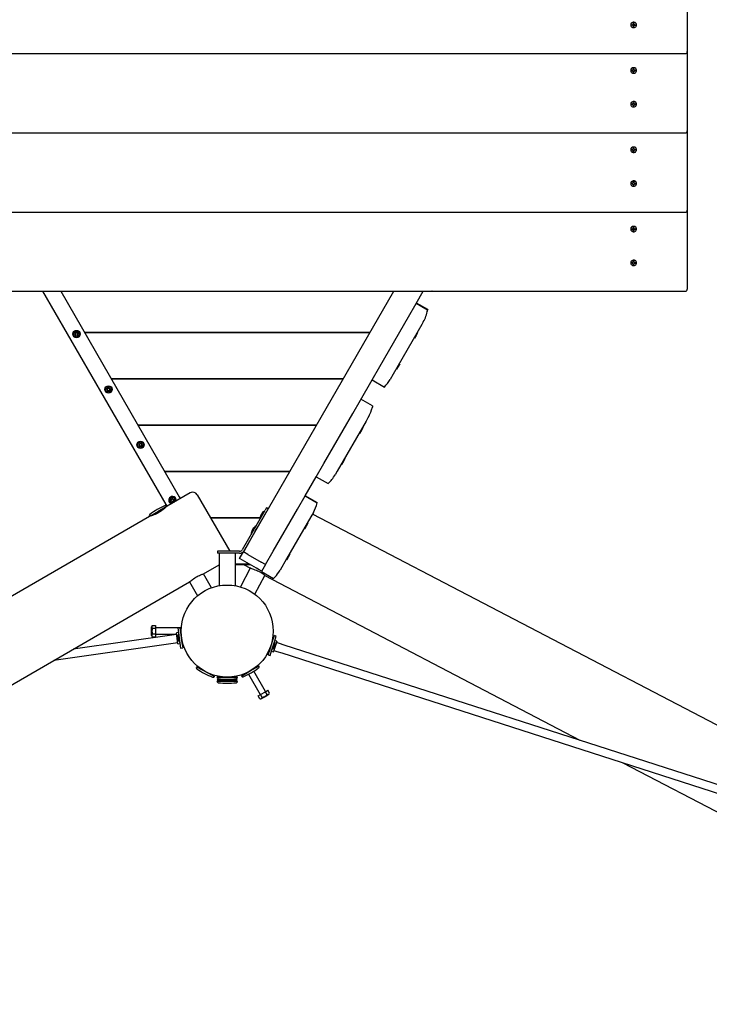
# Model space of a CAD drawing. Units: millimetres. Extents: x 5 to 30.2, y 5.4 to 25.7.
# Drawn here: x 14.8 to 16.2, y 11.5 to 13.4 of the extents above; entities that cross this region are included whole.
import ezdxf

# ---------------------------------------------------------------- set-up
doc = ezdxf.new("R2010")
doc.units = ezdxf.units.MM
doc.header["$LTSCALE"] = 160
doc.header["$PDSIZE"] = -1
doc.linetypes.add('SLD-Сплошная', pattern=[0])
doc.styles.get("Standard").update_dxf_attribs({"font": 'isocpeui.ttf'})
doc.dimstyles.new('ISO-25', dxfattribs={"dimtxt": 2.5, "dimasz": 2.5, "dimexe": 1.25, "dimexo": 0.625, "dimtad": 1, "dimtxsty": 'Standard', "dimcen": 2.5, "dimadec": 0, "dimazin": 0, "dimtfac": 1, "dimtmove": 0, "dimatfit": 3, "dimfxl": 1, "dimarcsym": 0})

# ---------------------------------------------------------------- blocks, each defined once
blk = doc.blocks.new('_D_19')
at = {"color": 0, "lineweight": -2, "transparency": 16777216}
for p, q in [((28.3944, 21.7207), (28.3944, 5.3785)), ((6.9039, 10.745), (6.9039, 5.3785)), ((7.1949, 5.5385), (28.1034, 5.5385))]:
    blk.add_line(p, q, dxfattribs=at)
at = {"color": 0, "transparency": 16777216}
for points in [[(7.1949, 5.587), (7.1949, 5.49), (6.9039, 5.5385)], [(28.1034, 5.587), (28.1034, 5.49), (28.3944, 5.5385)]]:
    blk.add_solid(points, dxfattribs=at)
at = {"layer": 'Defpoints', "color": 0, "transparency": 16777216}
for p in [(28.3944, 21.7207), (6.9039, 10.745), (28.3944, 5.5385)]:
    blk.add_point(p, dxfattribs=at)
at = {"color": 0, "transparency": 16777216, "insert": (17.6492, 6.2303), "char_height": 0.45156, "attachment_point": 2}
blk.add_mtext('21,49м', dxfattribs=at)
blk = doc.blocks.new('_D_20')
at = {"color": 0, "lineweight": -2, "transparency": 16777216}
for p, q in [((24.0954, 23.918), (30.1544, 23.918)), ((29.9944, 23.6269), (29.9944, 6.9534)), ((12.4286, 6.6624), (30.1544, 6.6624))]:
    blk.add_line(p, q, dxfattribs=at)
at = {"color": 0, "transparency": 16777216}
for points in [[(29.9459, 23.6269), (30.0429, 23.6269), (29.9944, 23.918)], [(29.9459, 6.9534), (30.0429, 6.9534), (29.9944, 6.6624)]]:
    blk.add_solid(points, dxfattribs=at)
at = {"layer": 'Defpoints', "color": 0, "transparency": 16777216}
for p in [(24.0954, 23.918), (12.4286, 6.6624), (29.9944, 6.6624)]:
    blk.add_point(p, dxfattribs=at)
at = {"color": 0, "transparency": 16777216, "insert": (29.3026, 15.2902), "char_height": 0.45156, "attachment_point": 2, "rotation": 90}
blk.add_mtext('17,26м', dxfattribs=at)
blk = doc.blocks.new('*D42')
at = {"color": 0, "lineweight": -2, "transparency": 16777216}
for p, q in [((24.027, 22.3725), (5.5166, 22.3725)), ((5.6766, 8.6754), (5.6766, 22.0814)), ((11.3564, 8.3844), (5.5166, 8.3844))]:
    blk.add_line(p, q, dxfattribs=at)
at = {"color": 0, "transparency": 16777216}
for points in [[(5.6281, 22.0814), (5.7251, 22.0814), (5.6766, 22.3725)], [(5.6281, 8.6754), (5.7251, 8.6754), (5.6766, 8.3844)]]:
    blk.add_solid(points, dxfattribs=at)
at = {"layer": 'Defpoints', "color": 0, "transparency": 16777216}
for p in [(5.6766, 22.3725), (24.027, 22.3725), (11.3564, 8.3844)]:
    blk.add_point(p, dxfattribs=at)
at = {"color": 0, "transparency": 16777216, "insert": (5.2557, 15.3784), "char_height": 0.45156, "attachment_point": 5, "rotation": 90}
blk.add_mtext('13,99м', dxfattribs=at)
blk = doc.blocks.new('*D43')
at = {"color": 0, "lineweight": -2, "transparency": 16777216}
for p, q in [((8.7038, 11.6727), (8.7038, 25.1062)), ((26.8773, 21.7156), (26.8773, 25.1062)), ((8.9949, 24.9462), (26.5863, 24.9462))]:
    blk.add_line(p, q, dxfattribs=at)
at = {"color": 0, "transparency": 16777216}
for points in [[(8.9949, 24.9947), (8.9949, 24.8977), (8.7038, 24.9462)], [(26.5863, 24.9947), (26.5863, 24.8977), (26.8773, 24.9462)]]:
    blk.add_solid(points, dxfattribs=at)
at = {"layer": 'Defpoints', "color": 0, "transparency": 16777216}
for p in [(26.8773, 24.9462), (26.8773, 21.7156), (8.7038, 11.6727)]:
    blk.add_point(p, dxfattribs=at)
at = {"color": 0, "transparency": 16777216, "insert": (17.7906, 25.3672), "char_height": 0.45156, "attachment_point": 5}
blk.add_mtext('18,17м', dxfattribs=at)

msp = doc.modelspace()

# ---------------------------------------------------------------- linework, layer by layer
at = {"color": 7, "linetype": 'SLD-Сплошная', "lineweight": 25}
for p, q in [((16.1374, 13.5251), (16.1374, 13.372)), ((16.0267, 13.4223), (16.0267, 13.4221)), ((16.029, 13.4227), (16.0307, 13.4227)), ((16.029, 13.4215), (16.029, 13.4227)), ((16.0293, 13.4217), (16.029, 13.4215)), ((16.0307, 13.4215), (16.029, 13.4215)), ((16.0307, 13.4237), (16.0316, 13.4232)), ((16.0312, 13.4229), (16.0307, 13.4237)), ((16.0307, 13.4205), (16.0312, 13.4213)), ((16.0316, 13.421), (16.0307, 13.4205)), ((16.0317, 13.4252), (16.0331, 13.4252)), ((16.0317, 13.4237), (16.0317, 13.4252)), ((16.0317, 13.4207), (16.0317, 13.4205)), ((16.0317, 13.419), (16.0317, 13.4205)), ((16.0331, 13.419), (16.0317, 13.419)), ((16.0331, 13.4252), (16.0331, 13.4237)), ((16.0331, 13.4207), (16.0331, 13.4205)), ((16.0331, 13.4205), (16.0331, 13.419)), ((16.0333, 13.4232), (16.0342, 13.4237)), ((16.0342, 13.4205), (16.0333, 13.421)), ((16.0342, 13.4237), (16.0336, 13.4229)), ((16.0336, 13.4213), (16.0342, 13.4205)), ((16.0342, 13.4227), (16.0359, 13.4227)), ((16.0359, 13.4215), (16.0342, 13.4215)), ((16.0356, 13.4217), (16.0359, 13.4215)), ((16.0359, 13.4227), (16.0359, 13.4215)), ((16.0382, 13.4221), (16.0382, 13.4223)), ((14.3414, 13.3662), (16.1334, 13.3662)), ((16.1374, 13.372), (16.1374, 13.3702)), ((16.1374, 13.3702), (16.1374, 13.217)), ((16.0307, 13.3347), (16.0316, 13.3342)), ((16.0312, 13.3339), (16.0307, 13.3347)), ((16.0317, 13.3347), (16.0317, 13.3362)), ((16.0317, 13.3362), (16.0331, 13.3362)), ((16.0331, 13.3362), (16.0331, 13.3347)), ((16.0333, 13.3342), (16.0342, 13.3347)), ((16.0342, 13.3347), (16.0336, 13.3339)), ((16.0267, 13.3334), (16.0267, 13.3331)), ((16.029, 13.3337), (16.0307, 13.3337)), ((16.029, 13.3325), (16.029, 13.3337)), ((16.0296, 13.3329), (16.029, 13.3325)), ((16.0307, 13.3325), (16.029, 13.3325)), ((16.0307, 13.3315), (16.0312, 13.3323)), ((16.0316, 13.332), (16.0307, 13.3315)), ((16.0317, 13.3319), (16.0317, 13.3315)), ((16.0317, 13.33), (16.0317, 13.3315)), ((16.0331, 13.33), (16.0317, 13.33)), ((16.0331, 13.3319), (16.0331, 13.3315)), ((16.0331, 13.3315), (16.0331, 13.33)), ((16.0342, 13.3315), (16.0333, 13.332)), ((16.0336, 13.3323), (16.0342, 13.3315)), ((16.0342, 13.3337), (16.0359, 13.3337)), ((16.0359, 13.3325), (16.0342, 13.3325)), ((16.0352, 13.3329), (16.0359, 13.3325)), ((16.0359, 13.3337), (16.0359, 13.3325)), ((16.0382, 13.3331), (16.0382, 13.3334)), ((16.0267, 13.2674), (16.0267, 13.2671)), ((16.029, 13.2678), (16.0307, 13.2678)), ((16.029, 13.2665), (16.029, 13.2678)), ((16.0293, 13.2667), (16.029, 13.2665)), ((16.0307, 13.2665), (16.029, 13.2665)), ((16.0307, 13.2687), (16.0316, 13.2682)), ((16.0312, 13.2679), (16.0307, 13.2687)), ((16.0307, 13.2656), (16.0312, 13.2664)), ((16.0316, 13.266), (16.0307, 13.2656)), ((16.0317, 13.2702), (16.0331, 13.2702)), ((16.0317, 13.2687), (16.0317, 13.2702)), ((16.0317, 13.2658), (16.0317, 13.2656)), ((16.0317, 13.264), (16.0317, 13.2656)), ((16.0331, 13.264), (16.0317, 13.264)), ((16.0331, 13.2702), (16.0331, 13.2687)), ((16.0331, 13.2658), (16.0331, 13.2656)), ((16.0331, 13.2656), (16.0331, 13.264)), ((16.0333, 13.2682), (16.0342, 13.2687)), ((16.0342, 13.2656), (16.0333, 13.266)), ((16.0342, 13.2687), (16.0336, 13.2679)), ((16.0336, 13.2664), (16.0342, 13.2656)), ((16.0342, 13.2678), (16.0359, 13.2678)), ((16.0359, 13.2665), (16.0342, 13.2665)), ((16.0356, 13.2667), (16.0359, 13.2665)), ((16.0359, 13.2678), (16.0359, 13.2665)), ((16.0382, 13.2671), (16.0382, 13.2674)), ((14.3414, 13.2112), (16.1334, 13.2112)), ((16.1374, 13.217), (16.1374, 13.2152)), ((16.1374, 13.2152), (16.1374, 13.062)), ((16.0317, 13.1797), (16.0317, 13.1812)), ((16.0317, 13.1812), (16.0331, 13.1812)), ((16.0331, 13.1812), (16.0331, 13.1797)), ((16.0267, 13.1784), (16.0267, 13.1781)), ((16.029, 13.1788), (16.0307, 13.1788)), ((16.029, 13.1775), (16.029, 13.1788)), ((16.0296, 13.1779), (16.029, 13.1775)), ((16.0307, 13.1775), (16.029, 13.1775)), ((16.0307, 13.1797), (16.0316, 13.1792)), ((16.0312, 13.1789), (16.0307, 13.1797)), ((16.0307, 13.1766), (16.0312, 13.1774)), ((16.0316, 13.177), (16.0307, 13.1766)), ((16.0317, 13.177), (16.0317, 13.1766)), ((16.0317, 13.175), (16.0317, 13.1766)), ((16.0331, 13.175), (16.0317, 13.175)), ((16.0331, 13.177), (16.0331, 13.1766)), ((16.0331, 13.1766), (16.0331, 13.175)), ((16.0333, 13.1792), (16.0342, 13.1797)), ((16.0342, 13.1766), (16.0333, 13.177)), ((16.0342, 13.1797), (16.0336, 13.1789)), ((16.0336, 13.1774), (16.0342, 13.1766)), ((16.0342, 13.1788), (16.0359, 13.1788)), ((16.0359, 13.1775), (16.0342, 13.1775)), ((16.0352, 13.1779), (16.0359, 13.1775)), ((16.0359, 13.1788), (16.0359, 13.1775)), ((16.0382, 13.1781), (16.0382, 13.1784)), ((16.0267, 13.1124), (16.0267, 13.1121)), ((16.029, 13.1128), (16.0307, 13.1128)), ((16.029, 13.1115), (16.029, 13.1128)), ((16.0293, 13.1117), (16.029, 13.1115)), ((16.0307, 13.1115), (16.029, 13.1115)), ((16.0307, 13.1137), (16.0316, 13.1132)), ((16.0312, 13.1129), (16.0307, 13.1137)), ((16.0307, 13.1106), (16.0312, 13.1114)), ((16.0316, 13.111), (16.0307, 13.1106)), ((16.0317, 13.1153), (16.0331, 13.1153)), ((16.0317, 13.1137), (16.0317, 13.1153)), ((16.0317, 13.1108), (16.0317, 13.1106)), ((16.0317, 13.109), (16.0317, 13.1106)), ((16.0331, 13.109), (16.0317, 13.109)), ((16.0331, 13.1153), (16.0331, 13.1137)), ((16.0331, 13.1108), (16.0331, 13.1106)), ((16.0331, 13.1106), (16.0331, 13.109)), ((16.0333, 13.1132), (16.0342, 13.1137)), ((16.0342, 13.1106), (16.0333, 13.111)), ((16.0342, 13.1137), (16.0336, 13.1129)), ((16.0336, 13.1114), (16.0342, 13.1106)), ((16.0342, 13.1128), (16.0359, 13.1128)), ((16.0359, 13.1115), (16.0342, 13.1115)), ((16.0356, 13.1117), (16.0359, 13.1115)), ((16.0359, 13.1128), (16.0359, 13.1115)), ((16.0382, 13.1121), (16.0382, 13.1124)), ((14.3414, 13.0562), (16.1334, 13.0562)), ((16.1374, 13.062), (16.1374, 13.0602)), ((16.1374, 13.0602), (16.1374, 12.9089)), ((16.0267, 13.0234), (16.0267, 13.0231)), ((16.029, 13.0238), (16.0307, 13.0238)), ((16.029, 13.0225), (16.029, 13.0238)), ((16.0296, 13.023), (16.029, 13.0225)), ((16.0307, 13.0225), (16.029, 13.0225)), ((16.0307, 13.0247), (16.0316, 13.0242)), ((16.0312, 13.0239), (16.0307, 13.0247)), ((16.0307, 13.0216), (16.0312, 13.0224)), ((16.0316, 13.022), (16.0307, 13.0216)), ((16.0317, 13.0247), (16.0317, 13.0263)), ((16.0317, 13.0263), (16.0331, 13.0263)), ((16.0317, 13.022), (16.0317, 13.0216)), ((16.0317, 13.02), (16.0317, 13.0216)), ((16.0331, 13.02), (16.0317, 13.02)), ((16.0331, 13.0263), (16.0331, 13.0247)), ((16.0331, 13.022), (16.0331, 13.0216)), ((16.0331, 13.0216), (16.0331, 13.02)), ((16.0333, 13.0242), (16.0342, 13.0247)), ((16.0342, 13.0216), (16.0333, 13.022)), ((16.0342, 13.0247), (16.0336, 13.0239)), ((16.0336, 13.0224), (16.0342, 13.0216)), ((16.0342, 13.0238), (16.0359, 13.0238)), ((16.0359, 13.0225), (16.0342, 13.0225)), ((16.0353, 13.023), (16.0359, 13.0225)), ((16.0359, 13.0238), (16.0359, 13.0225)), ((16.0382, 13.0231), (16.0382, 13.0234)), ((16.0267, 12.9574), (16.0267, 12.9572)), ((16.029, 12.9578), (16.0307, 12.9578)), ((16.029, 12.9565), (16.029, 12.9578)), ((16.0293, 12.9567), (16.029, 12.9565)), ((16.0307, 12.9565), (16.029, 12.9565)), ((16.0307, 12.9587), (16.0316, 12.9583)), ((16.0312, 12.9579), (16.0307, 12.9587)), ((16.0307, 12.9556), (16.0312, 12.9564)), ((16.0316, 12.9561), (16.0307, 12.9556)), ((16.0317, 12.9603), (16.0331, 12.9603)), ((16.0317, 12.9587), (16.0317, 12.9603)), ((16.0317, 12.9558), (16.0317, 12.9556)), ((16.0317, 12.954), (16.0317, 12.9556)), ((16.0331, 12.954), (16.0317, 12.954)), ((16.0331, 12.9603), (16.0331, 12.9587)), ((16.0331, 12.9558), (16.0331, 12.9556)), ((16.0331, 12.9556), (16.0331, 12.954)), ((16.0333, 12.9583), (16.0342, 12.9587)), ((16.0342, 12.9556), (16.0333, 12.9561)), ((16.0342, 12.9587), (16.0336, 12.9579)), ((16.0336, 12.9564), (16.0342, 12.9556)), ((16.0342, 12.9578), (16.0359, 12.9578)), ((16.0359, 12.9565), (16.0342, 12.9565)), ((16.0356, 12.9567), (16.0359, 12.9565)), ((16.0359, 12.9578), (16.0359, 12.9565)), ((16.0382, 12.9572), (16.0382, 12.9574)), ((14.3414, 12.9019), (16.1334, 12.9019)), ((15.1178, 12.485), (14.8771, 12.9019)), ((14.9117, 12.9019), (15.1437, 12.5)), ((15.2691, 12.3926), (15.5632, 12.9019)), ((15.607, 12.8778), (15.6209, 12.9019)), ((15.6369, 12.9019), (15.6376, 12.9015)), ((16.1374, 12.9089), (16.1374, 12.9059)), ((15.592, 12.8518), (15.607, 12.8778)), ((15.6295, 12.8648), (15.607, 12.8778)), ((15.6297, 12.8661), (15.6076, 12.8788)), ((15.6284, 12.8599), (15.6284, 12.8599)), ((15.5358, 12.7545), (15.592, 12.8518)), ((15.618, 12.8368), (15.5618, 12.7395)), ((15.6209, 12.8419), (15.618, 12.8368)), ((14.94, 12.817), (14.9399, 12.8171)), ((14.9423, 12.8152), (14.9422, 12.8152)), ((14.9451, 12.8163), (14.945, 12.8162)), ((15.5165, 12.821), (14.9584, 12.821)), ((15.5162, 12.8205), (14.9587, 12.8205)), ((15.6068, 12.8154), (15.6037, 12.8101)), ((15.6099, 12.8208), (15.6068, 12.8154)), ((15.6099, 12.8208), (15.609, 12.8213)), ((15.6028, 12.8106), (15.6037, 12.8101)), ((15.5749, 12.7602), (15.5718, 12.7548)), ((15.5749, 12.7602), (15.574, 12.7607)), ((15.5208, 12.7285), (15.5358, 12.7545)), ((15.5618, 12.7395), (15.5559, 12.7293)), ((15.5678, 12.7499), (15.5687, 12.7494)), ((15.5718, 12.7548), (15.5687, 12.7494)), ((15.4642, 12.7305), (15.0106, 12.7305)), ((15.4639, 12.73), (15.0109, 12.73)), ((15.4979, 12.6888), (15.5208, 12.7285)), ((15.5208, 12.7285), (15.5449, 12.7146)), ((15.0025, 12.7088), (15.0024, 12.7088)), ((15.0048, 12.7069), (15.0047, 12.7069)), ((15.0076, 12.708), (15.0075, 12.7079)), ((15.4829, 12.6628), (15.4979, 12.6888)), ((15.5218, 12.6777), (15.499, 12.6908)), ((15.4265, 12.5652), (15.4829, 12.6628)), ((15.5217, 12.6773), (15.5217, 12.6772)), ((15.5217, 12.6773), (15.5217, 12.6773)), ((15.5089, 12.6478), (15.4525, 12.5502)), ((15.5134, 12.6557), (15.5089, 12.6478)), ((15.412, 12.64), (15.0629, 12.64)), ((15.4117, 12.6395), (15.0632, 12.6395)), ((15.4953, 12.6244), (15.4962, 12.6239)), ((15.4993, 12.6292), (15.4962, 12.6239)), ((15.5024, 12.6346), (15.4993, 12.6292)), ((15.5024, 12.6346), (15.5015, 12.6351)), ((15.065, 12.6005), (15.0649, 12.6006)), ((15.0673, 12.5986), (15.0672, 12.5987)), ((15.0701, 12.5998), (15.07, 12.5997)), ((15.4115, 12.5392), (15.4265, 12.5652)), ((15.4643, 12.5686), (15.4612, 12.5632)), ((15.4674, 12.574), (15.4643, 12.5686)), ((15.4674, 12.574), (15.4665, 12.5745)), ((15.3597, 12.5495), (15.1151, 12.5495)), ((15.3594, 12.549), (15.1154, 12.549)), ((15.4525, 12.5502), (15.4484, 12.5431)), ((15.4603, 12.5637), (15.4612, 12.5632)), ((15.39, 12.5019), (15.4115, 12.5392)), ((15.4115, 12.5392), (15.4347, 12.5258)), ((15.1652, 12.5078), (15.1198, 12.4815)), ((15.1275, 12.4923), (15.1274, 12.4923)), ((15.1298, 12.4904), (15.1297, 12.4904)), ((15.1326, 12.4915), (15.1325, 12.4914)), ((15.1789, 12.5041), (15.2426, 12.3937)), ((15.375, 12.4759), (15.39, 12.5019)), ((15.39, 12.5019), (15.4136, 12.4883)), ((15.4137, 12.4885), (15.3901, 12.5021)), ((15.4136, 12.488), (15.4136, 12.4881)), ((15.1024, 12.4715), (15.0851, 12.4615)), ((15.1198, 12.4815), (15.1024, 12.4715)), ((15.1159, 12.4782), (15.1154, 12.479)), ((15.2939, 12.4435), (15.3114, 12.4738)), ((15.2973, 12.4415), (15.3148, 12.4718)), ((15.302, 12.4596), (15.3092, 12.472)), ((15.306, 12.4691), (15.3057, 12.4687)), ((15.31, 12.4716), (15.3093, 12.472)), ((15.314, 12.4783), (15.3114, 12.4738)), ((15.3174, 12.4763), (15.314, 12.4783)), ((15.3174, 12.4763), (15.3148, 12.4718)), ((15.3275, 12.3937), (15.375, 12.4759)), ((15.4059, 12.4695), (15.4009, 12.4609)), ((15.0851, 12.4615), (13.0175, 11.2678)), ((15.0894, 12.464), (15.0899, 12.4632)), ((15.3028, 12.459), (15.2049, 12.459)), ((15.3026, 12.4585), (15.2052, 12.4585)), ((15.3021, 12.4595), (15.3028, 12.4591)), ((15.303, 12.4639), (15.303, 12.4639)), ((15.3043, 12.4662), (15.3031, 12.4642)), ((15.3031, 12.4642), (15.3031, 12.4641)), ((15.3044, 12.4664), (15.3043, 12.4662)), ((15.3057, 12.4686), (15.3044, 12.4664)), ((15.3057, 12.4687), (15.3057, 12.4686)), ((15.3057, 12.4687), (15.3057, 12.4686)), ((15.3072, 12.4585), (15.3072, 12.4585)), ((15.3075, 12.459), (15.3075, 12.459)), ((15.3089, 12.4616), (15.309, 12.4616)), ((15.311, 12.465), (15.3109, 12.4651)), ((15.4009, 12.4609), (15.3535, 12.3787)), ((16.7726, 11.7526), (15.4041, 12.4664)), ((15.289, 12.435), (15.2669, 12.3967)), ((15.2924, 12.433), (15.2703, 12.3947)), ((15.2845, 12.4293), (15.2911, 12.4407)), ((15.2885, 12.4388), (15.2855, 12.4336)), ((15.289, 12.435), (15.2939, 12.4435)), ((15.2911, 12.4407), (15.2917, 12.4417)), ((15.2914, 12.4313), (15.2915, 12.4313)), ((15.2925, 12.4413), (15.2918, 12.4417)), ((15.2924, 12.433), (15.2973, 12.4415)), ((15.3878, 12.4382), (15.3887, 12.4377)), ((15.3918, 12.443), (15.3887, 12.4377)), ((15.3949, 12.4484), (15.3918, 12.443)), ((15.3949, 12.4484), (15.394, 12.4489)), ((15.2846, 12.4292), (15.2853, 12.4288)), ((15.2184, 12.3937), (15.2184, 12.3897)), ((15.2239, 12.3937), (15.2184, 12.3937)), ((15.2509, 12.3937), (15.2239, 12.3937)), ((15.2616, 12.3937), (15.2509, 12.3937)), ((15.2617, 12.3937), (15.2616, 12.3937)), ((15.2616, 12.3796), (15.2691, 12.3926)), ((15.2778, 12.3876), (15.2691, 12.3926)), ((15.3125, 12.3678), (15.3275, 12.3937)), ((15.2239, 12.3897), (15.2184, 12.3897)), ((15.2214, 12.3897), (15.2214, 12.3263)), ((15.2509, 12.3897), (15.2239, 12.3897)), ((15.2616, 12.3897), (15.2509, 12.3897)), ((15.2534, 12.3263), (15.2534, 12.3897)), ((15.2617, 12.3897), (15.2616, 12.3897)), ((15.2626, 12.379), (15.2616, 12.3796)), ((15.2947, 12.3605), (15.2626, 12.379)), ((15.2778, 12.3876), (15.3038, 12.3726)), ((15.3124, 12.3676), (15.3038, 12.3726)), ((15.3535, 12.3787), (15.3409, 12.3569)), ((15.3528, 12.3776), (15.3537, 12.3771)), ((15.3568, 12.3824), (15.3537, 12.3771)), ((15.3599, 12.3878), (15.3568, 12.3824)), ((15.3599, 12.3878), (15.359, 12.3883)), ((15.1913, 12.3496), (15.2214, 12.367)), ((15.2808, 12.3685), (15.2534, 12.3685)), ((15.2534, 12.3677), (15.2823, 12.3677)), ((15.2823, 12.3608), (15.2631, 12.324)), ((15.269, 12.3677), (15.2832, 12.3603)), ((15.2997, 12.3576), (15.2947, 12.3605)), ((15.3049, 12.3546), (15.2997, 12.3576)), ((15.3125, 12.3678), (15.3047, 12.3541)), ((15.3047, 12.3541), (15.3282, 12.3405)), ((15.3124, 12.3676), (15.3125, 12.3678)), ((15.207, 12.3224), (15.1913, 12.3496)), ((15.2917, 12.3095), (15.3108, 12.3462)), ((15.3107, 12.346), (15.9273, 12.0243)), ((13.0925, 11.1379), (15.1636, 12.3336)), ((15.1636, 12.3336), (15.1793, 12.3064)), ((15.0909, 12.2487), (15.0894, 12.2462)), ((15.0894, 12.2377), (15.0894, 12.2462)), ((15.0909, 12.2487), (15.0974, 12.2487)), ((15.0909, 12.2432), (15.0974, 12.2432)), ((15.0974, 12.2487), (15.0974, 12.2432)), ((15.1406, 12.2437), (15.0974, 12.2437)), ((15.0974, 12.2432), (15.0974, 12.2322)), ((15.1446, 12.2443), (15.1406, 12.2438)), ((15.1406, 12.2438), (15.142, 12.2341)), ((15.1446, 12.2443), (15.146, 12.2346)), ((15.1476, 12.2437), (15.1447, 12.2437)), ((15.1384, 12.2313), (14.9358, 12.2022)), ((15.0894, 12.2292), (15.0894, 12.2377)), ((15.0894, 12.2292), (15.0909, 12.2267)), ((15.0909, 12.2322), (15.0974, 12.2322)), ((15.0909, 12.2267), (15.0974, 12.2267)), ((15.0974, 12.2322), (15.0974, 12.2267)), ((15.0974, 12.2317), (15.1383, 12.2317)), ((15.141, 12.213), (15.138, 12.2338)), ((15.1419, 12.2349), (15.1384, 12.2344)), ((15.1408, 12.2266), (15.1411, 12.2243)), ((15.1411, 12.2243), (15.1411, 12.2242)), ((15.1411, 12.2243), (15.1411, 12.2242)), ((15.1411, 12.2242), (15.1415, 12.2215)), ((15.1424, 12.2312), (15.1414, 12.231)), ((15.1435, 12.2167), (15.1414, 12.231)), ((15.1415, 12.2215), (15.1415, 12.2214)), ((15.1415, 12.2215), (15.1415, 12.2214)), ((15.1415, 12.2214), (15.1416, 12.2207)), ((15.142, 12.2341), (15.1449, 12.2139)), ((15.1475, 12.2357), (15.1459, 12.2354)), ((15.146, 12.2346), (15.1489, 12.2145)), ((15.1481, 12.2267), (15.1471, 12.2265)), ((15.1477, 12.2226), (15.1487, 12.2227)), ((15.3205, 12.2003), (15.3267, 12.2197)), ((15.327, 12.2205), (15.3258, 12.2208)), ((15.3267, 12.2197), (15.3297, 12.229)), ((15.3335, 12.2278), (15.3297, 12.229)), ((15.3305, 12.2185), (15.3335, 12.2278)), ((15.3341, 12.2182), (15.3308, 12.2193)), ((14.8985, 12.1806), (15.1406, 12.2155)), ((15.1416, 12.2126), (15.145, 12.2131)), ((15.1435, 12.2167), (15.1445, 12.2168)), ((15.1449, 12.2139), (15.1463, 12.2042)), ((15.1463, 12.2042), (15.1503, 12.2048)), ((15.1489, 12.2145), (15.1503, 12.2048)), ((15.149, 12.2137), (15.1506, 12.2139)), ((15.3175, 12.191), (15.3205, 12.2003)), ((15.3191, 12.1999), (15.3202, 12.1995)), ((15.3225, 12.2083), (15.323, 12.2081)), ((15.3242, 12.2119), (15.3237, 12.2121)), ((15.3243, 12.1991), (15.3305, 12.2185)), ((15.3252, 12.2019), (15.3261, 12.2016)), ((15.3262, 12.2017), (15.3261, 12.2016)), ((15.3306, 12.2154), (15.3262, 12.2017)), ((15.3344, 12.2176), (15.328, 12.1976)), ((15.3287, 12.2052), (15.3305, 12.2109)), ((15.3288, 12.1999), (15.3348, 12.198)), ((15.3306, 12.2154), (15.3296, 12.2157)), ((15.3299, 12.209), (15.3298, 12.2089)), ((15.3397, 12.2132), (15.3337, 12.2152)), ((15.3489, 12.2103), (15.3397, 12.2132)), ((17.3934, 11.553), (15.3489, 12.2103)), ((15.3175, 12.191), (15.3213, 12.1897)), ((15.3213, 12.1897), (15.3243, 12.1991)), ((15.324, 12.1983), (15.3274, 12.1972)), ((15.3348, 12.198), (15.344, 12.195)), ((15.344, 12.195), (17.3885, 11.5377)), ((15.1771, 12.1677), (15.2009, 12.1553)), ((15.1822, 12.1667), (15.1815, 12.1654)), ((15.2824, 12.1598), (15.2998, 12.1698)), ((15.2954, 12.1673), (15.2948, 12.1684)), ((15.2009, 12.1553), (15.2125, 12.1492)), ((15.2081, 12.1515), (15.2086, 12.1524)), ((15.2174, 12.1477), (15.2574, 12.1477)), ((15.2201, 12.1494), (15.2179, 12.1482)), ((15.2179, 12.1482), (15.2224, 12.1482)), ((15.2213, 12.1446), (15.2179, 12.1427)), ((15.2179, 12.1427), (15.2374, 12.1427)), ((15.2224, 12.149), (15.2224, 12.1477)), ((15.2224, 12.1427), (15.2224, 12.1397)), ((15.2374, 12.1427), (15.2569, 12.1427)), ((15.2524, 12.1477), (15.2524, 12.149)), ((15.2524, 12.1482), (15.2569, 12.1482)), ((15.2524, 12.1397), (15.2524, 12.1427)), ((15.2569, 12.1427), (15.2536, 12.1446)), ((15.2569, 12.1482), (15.2548, 12.1494)), ((15.2651, 12.1498), (15.2824, 12.1598)), ((15.2688, 12.1534), (15.2694, 12.1523)), ((15.2792, 12.1534), (15.3022, 12.1135)), ((15.3126, 12.1195), (15.2896, 12.1594)), ((15.2174, 12.1397), (15.2374, 12.1397)), ((15.2374, 12.1397), (15.2574, 12.1397)), ((15.2979, 12.111), (15.3027, 12.1137)), ((15.3012, 12.1053), (15.2979, 12.111)), ((15.3012, 12.1053), (15.3041, 12.1053)), ((15.3027, 12.1137), (15.3122, 12.1192)), ((15.306, 12.108), (15.3027, 12.1137)), ((15.3114, 12.1095), (15.3041, 12.1053)), ((15.3188, 12.1138), (15.3114, 12.1095)), ((15.3122, 12.1192), (15.3169, 12.1219)), ((15.3155, 12.1135), (15.3122, 12.1192)), ((15.3202, 12.1163), (15.3169, 12.1219)), ((15.3188, 12.1138), (15.3202, 12.1163)), ((16.0113, 11.9805), (17.2217, 11.3491))]:
    msp.add_line(p, q, dxfattribs=at)
at = {"color": 7, "linetype": 'SLD-Сплошная', "lineweight": 25, "flags": 128}
for points in [[(16.0382, 13.4224), (16.038, 13.4237), (16.0375, 13.4249), (16.0366, 13.4259), (16.0355, 13.4268), (16.0342, 13.4273), (16.0328, 13.4276), (16.0314, 13.4275), (16.03, 13.4271), (16.0288, 13.4264), (16.0278, 13.4254), (16.0271, 13.4243), (16.0267, 13.423), (16.0267, 13.4224)], [(16.0382, 13.4221), (16.038, 13.4234), (16.0375, 13.4246), (16.0366, 13.4257), (16.0355, 13.4265), (16.0342, 13.4271), (16.0328, 13.4273), (16.0314, 13.4272), (16.03, 13.4268), (16.0288, 13.4261), (16.0278, 13.4252), (16.0271, 13.424), (16.0267, 13.4228), (16.0267, 13.4214), (16.0271, 13.4202), (16.0278, 13.419), (16.0288, 13.4181), (16.03, 13.4174), (16.0314, 13.417), (16.0328, 13.4169), (16.0342, 13.4171), (16.0355, 13.4177), (16.0366, 13.4185), (16.0375, 13.4196), (16.038, 13.4208), (16.0382, 13.4221)], [(16.0324, 13.3383), (16.031, 13.3381), (16.0297, 13.3377), (16.0285, 13.3369), (16.0276, 13.3359), (16.027, 13.3347), (16.0267, 13.3334), (16.0268, 13.3321), (16.0272, 13.3309), (16.028, 13.3298), (16.0291, 13.3289), (16.0303, 13.3283), (16.0317, 13.3279), (16.0332, 13.3279), (16.0346, 13.3283), (16.0358, 13.3289), (16.0369, 13.3298), (16.0376, 13.3309), (16.0381, 13.3321), (16.0382, 13.3334), (16.0379, 13.3347), (16.0373, 13.3359), (16.0364, 13.3369), (16.0352, 13.3377), (16.0339, 13.3381), (16.0324, 13.3383)], [(16.0382, 13.2674), (16.038, 13.2687), (16.0375, 13.2699), (16.0366, 13.271), (16.0355, 13.2718), (16.0342, 13.2724), (16.0328, 13.2726), (16.0314, 13.2725), (16.03, 13.2721), (16.0288, 13.2714), (16.0278, 13.2705), (16.0271, 13.2693), (16.0267, 13.268), (16.0267, 13.2674)], [(16.0382, 13.2671), (16.038, 13.2684), (16.0375, 13.2696), (16.0366, 13.2707), (16.0355, 13.2715), (16.0342, 13.2721), (16.0328, 13.2723), (16.0314, 13.2722), (16.03, 13.2718), (16.0288, 13.2711), (16.0278, 13.2702), (16.0271, 13.269), (16.0267, 13.2678), (16.0267, 13.2665), (16.0271, 13.2652), (16.0278, 13.2641), (16.0288, 13.2631), (16.03, 13.2624), (16.0314, 13.262), (16.0328, 13.2619), (16.0342, 13.2622), (16.0355, 13.2627), (16.0366, 13.2636), (16.0375, 13.2646), (16.038, 13.2658), (16.0382, 13.2671)], [(16.0324, 13.1833), (16.031, 13.1832), (16.0297, 13.1827), (16.0285, 13.1819), (16.0276, 13.1809), (16.027, 13.1797), (16.0267, 13.1784), (16.0268, 13.1771), (16.0272, 13.1759), (16.028, 13.1748), (16.0291, 13.1739), (16.0303, 13.1733), (16.0317, 13.1729), (16.0332, 13.1729), (16.0346, 13.1733), (16.0358, 13.1739), (16.0369, 13.1748), (16.0376, 13.1759), (16.0381, 13.1771), (16.0382, 13.1784), (16.0379, 13.1797), (16.0373, 13.1809), (16.0364, 13.1819), (16.0352, 13.1827), (16.0339, 13.1832), (16.0324, 13.1833)], [(16.0382, 13.1124), (16.038, 13.1137), (16.0375, 13.1149), (16.0366, 13.116), (16.0355, 13.1168), (16.0342, 13.1174), (16.0328, 13.1176), (16.0314, 13.1175), (16.03, 13.1171), (16.0288, 13.1164), (16.0278, 13.1155), (16.0271, 13.1143), (16.0267, 13.1131), (16.0267, 13.1124)], [(16.0382, 13.1121), (16.038, 13.1134), (16.0375, 13.1147), (16.0366, 13.1157), (16.0355, 13.1165), (16.0342, 13.1171), (16.0328, 13.1173), (16.0314, 13.1173), (16.03, 13.1169), (16.0288, 13.1162), (16.0278, 13.1152), (16.0271, 13.1141), (16.0267, 13.1128), (16.0267, 13.1115), (16.0271, 13.1102), (16.0278, 13.1091), (16.0288, 13.1081), (16.03, 13.1074), (16.0314, 13.107), (16.0328, 13.1069), (16.0342, 13.1072), (16.0355, 13.1077), (16.0366, 13.1086), (16.0375, 13.1096), (16.038, 13.1108), (16.0382, 13.1121)], [(16.0324, 13.0284), (16.031, 13.0282), (16.0297, 13.0277), (16.0285, 13.0269), (16.0276, 13.0259), (16.027, 13.0248), (16.0267, 13.0235), (16.0268, 13.0222), (16.0272, 13.0209), (16.028, 13.0198), (16.0291, 13.0189), (16.0303, 13.0183), (16.0317, 13.018), (16.0332, 13.018), (16.0346, 13.0183), (16.0358, 13.0189), (16.0369, 13.0198), (16.0376, 13.0209), (16.0381, 13.0222), (16.0382, 13.0235), (16.0379, 13.0248), (16.0373, 13.0259), (16.0364, 13.0269), (16.0352, 13.0277), (16.0339, 13.0282), (16.0324, 13.0284)], [(16.0382, 12.9574), (16.038, 12.9587), (16.0375, 12.9599), (16.0366, 12.961), (16.0355, 12.9618), (16.0342, 12.9624), (16.0328, 12.9626), (16.0314, 12.9626), (16.03, 12.9622), (16.0288, 12.9615), (16.0278, 12.9605), (16.0271, 12.9594), (16.0267, 12.9581), (16.0267, 12.9574)], [(16.0382, 12.9572), (16.038, 12.9585), (16.0375, 12.9597), (16.0366, 12.9607), (16.0355, 12.9616), (16.0342, 12.9621), (16.0328, 12.9624), (16.0314, 12.9623), (16.03, 12.9619), (16.0288, 12.9612), (16.0278, 12.9602), (16.0271, 12.9591), (16.0267, 12.9578), (16.0267, 12.9565), (16.0271, 12.9552), (16.0278, 12.9541), (16.0288, 12.9531), (16.03, 12.9524), (16.0314, 12.952), (16.0328, 12.952), (16.0342, 12.9522), (16.0355, 12.9528), (16.0366, 12.9536), (16.0375, 12.9547), (16.038, 12.9559), (16.0382, 12.9572)], [(15.6383, 12.9019), (15.6381, 12.9018), (15.6379, 12.9017), (15.6378, 12.9016), (15.6377, 12.9016), (15.6376, 12.9015), (15.6376, 12.9015), (15.6376, 12.9015), (15.6376, 12.9015)], [(15.6297, 12.8661), (15.6296, 12.8655), (15.6295, 12.8648)], [(15.5218, 12.6777), (15.5218, 12.6777), (15.5218, 12.6775), (15.5217, 12.677), (15.5215, 12.6763), (15.5213, 12.6753)], [(15.1437, 12.5), (15.1448, 12.4978), (15.1452, 12.4962)], [(15.1189, 12.481), (15.1189, 12.481), (15.1186, 12.4808), (15.118, 12.4802), (15.117, 12.4792), (15.1157, 12.478), (15.1139, 12.4766), (15.1119, 12.475), (15.1096, 12.4732), (15.1071, 12.4715), (15.1043, 12.4698), (15.1016, 12.4683), (15.0988, 12.4669), (15.0962, 12.4657), (15.0937, 12.4646), (15.0915, 12.4638), (15.0895, 12.4631), (15.0879, 12.4626), (15.0867, 12.4622), (15.0862, 12.4621), (15.086, 12.462)], [(15.1203, 12.4818), (15.1192, 12.483), (15.1178, 12.485)], [(15.3107, 12.3462), (15.3108, 12.3463), (15.3105, 12.3467), (15.3099, 12.3473), (15.3089, 12.3482), (15.3075, 12.3492), (15.3058, 12.3503), (15.3038, 12.3515), (15.3017, 12.3526), (15.2993, 12.3538), (15.2969, 12.3549), (15.2945, 12.3559), (15.2921, 12.3568), (15.2898, 12.3577), (15.2877, 12.3585), (15.2859, 12.3592), (15.2844, 12.3598), (15.2833, 12.3603), (15.2832, 12.3603)], [(15.1636, 12.3337), (15.1636, 12.3336), (15.1638, 12.3339), (15.1644, 12.3344), (15.1653, 12.3351), (15.1665, 12.3361), (15.168, 12.3373), (15.1697, 12.3387), (15.1718, 12.3401), (15.1739, 12.3415), (15.1762, 12.3429), (15.1785, 12.3442), (15.1808, 12.3454), (15.183, 12.3464), (15.1851, 12.3473), (15.187, 12.3481), (15.1886, 12.3487), (15.1899, 12.3492), (15.1908, 12.3495), (15.1913, 12.3496)]]:
    msp.add_lwpolyline(points, dxfattribs=at)
at = {"color": 7, "linetype": 'SLD-Сплошная', "lineweight": 25}
for centre, radius in [((14.9427, 12.8181), 0.00725), ((14.9427, 12.8181), 0.00525), ((15.0052, 12.7099), 0.00725), ((15.0052, 12.7099), 0.00525), ((15.0677, 12.6016), 0.00725), ((15.0677, 12.6016), 0.00525), ((15.2374, 12.2377), 0.09)]:
    msp.add_circle(centre, radius, dxfattribs=at)
for centre, radius, start, end in [((16.0307, 13.4238), 0.00111, 269.8715, 297.428), ((16.0307, 13.4204), 0.00111, 62.572, 90.1285), ((16.0309, 13.4237), 0.000863, 327.2413, 359.8181), ((16.0309, 13.4205), 0.000863, 0.1819, 32.7587), ((16.034, 13.4237), 0.000863, 180.1819, 212.7587), ((16.034, 13.4205), 0.000863, 147.2413, 179.8181), ((16.0342, 13.4238), 0.00111, 242.572, 270.1285), ((16.0342, 13.4204), 0.00111, 89.8715, 117.428), ((16.1334, 13.3702), 0.004, 270, 0), ((16.0321, 13.3332), 0.00542, 86.5183, 177.8542), ((16.0309, 13.3347), 0.000863, 327.2413, 359.8181), ((16.0327, 13.3331), 0.00551, 3.0664, 92.5611), ((16.034, 13.3347), 0.000863, 180.1819, 212.7587), ((16.0307, 13.3348), 0.00111, 269.8715, 297.428), ((16.0307, 13.3314), 0.00111, 62.572, 90.1285), ((16.0309, 13.3315), 0.000863, 0.1819, 32.7587), ((16.034, 13.3315), 0.000863, 147.2413, 179.8181), ((16.0342, 13.3348), 0.00111, 242.572, 270.1285), ((16.0342, 13.3314), 0.00111, 89.8715, 117.428), ((16.0307, 13.2689), 0.00111, 269.8715, 297.428), ((16.0307, 13.2654), 0.00111, 62.572, 90.1285), ((16.0309, 13.2687), 0.000863, 327.2413, 359.8181), ((16.0309, 13.2656), 0.000863, 0.1819, 32.7587), ((16.034, 13.2687), 0.000863, 180.1819, 212.7587), ((16.034, 13.2656), 0.000863, 147.2413, 179.8181), ((16.0342, 13.2689), 0.00111, 242.572, 270.1285), ((16.0342, 13.2654), 0.00111, 89.8715, 117.428), ((16.1334, 13.2152), 0.004, 270, 0), ((16.0321, 13.1782), 0.00542, 86.5183, 177.8542), ((16.0327, 13.1781), 0.00551, 3.0664, 92.5611), ((16.0307, 13.1799), 0.00111, 269.8715, 297.428), ((16.0307, 13.1764), 0.00111, 62.572, 90.1285), ((16.0309, 13.1797), 0.000863, 327.2413, 359.8181), ((16.0309, 13.1766), 0.000863, 0.1819, 32.7587), ((16.034, 13.1797), 0.000863, 180.1819, 212.7587), ((16.034, 13.1766), 0.000863, 147.2413, 179.8181), ((16.0342, 13.1799), 0.00111, 242.572, 270.1285), ((16.0342, 13.1764), 0.00111, 89.8715, 117.428), ((16.0307, 13.1139), 0.00111, 269.8715, 297.428), ((16.0307, 13.1104), 0.00111, 62.572, 90.1285), ((16.0309, 13.1137), 0.000863, 327.2413, 359.8181), ((16.0309, 13.1106), 0.000863, 0.1819, 32.7587), ((16.034, 13.1137), 0.000863, 180.1819, 212.7587), ((16.034, 13.1106), 0.000863, 147.2413, 179.8181), ((16.0342, 13.1139), 0.00111, 242.572, 270.1285), ((16.0342, 13.1104), 0.00111, 89.8715, 117.428), ((16.1334, 13.0602), 0.004, 270, 0), ((16.0321, 13.0232), 0.00542, 86.5183, 177.8542), ((16.0327, 13.0231), 0.00551, 3.0664, 92.5611), ((16.0307, 13.0249), 0.00111, 269.8715, 297.428), ((16.0307, 13.0214), 0.00111, 62.572, 90.1285), ((16.0309, 13.0247), 0.000863, 327.2413, 359.8181), ((16.0309, 13.0216), 0.000863, 0.1819, 32.7587), ((16.034, 13.0247), 0.000863, 180.1819, 212.7587), ((16.034, 13.0216), 0.000863, 147.2413, 179.8181), ((16.0342, 13.0249), 0.00111, 242.572, 270.1285), ((16.0342, 13.0214), 0.00111, 89.8715, 117.428), ((16.0307, 12.9589), 0.00111, 269.8715, 297.428), ((16.0307, 12.9554), 0.00111, 62.572, 90.1285), ((16.0309, 12.9587), 0.000863, 327.2413, 359.8181), ((16.0309, 12.9556), 0.000863, 0.1819, 32.7587), ((16.034, 12.9587), 0.000863, 180.1819, 212.7587), ((16.034, 12.9556), 0.000863, 147.2413, 179.8181), ((16.0342, 12.9589), 0.00111, 242.572, 270.1285), ((16.0342, 12.9554), 0.00111, 89.8715, 117.428), ((16.1334, 12.9059), 0.004, 270, 0), ((15.5626, 12.8767), 0.0679, 329.1447, 349.7998), ((15.5853, 12.8716), 0.0447, 347.4833, 349.3092), ((14.9405, 12.8173), 0.0006, 124.1244, 197.2669), ((14.9405, 12.8173), 0.0006, 204.1015, 277.1178), ((14.9396, 12.8186), 0.00105, 304.1244, 37.1178), ((14.9409, 12.8196), 0.0006, 64.1244, 217.1178), ((14.9407, 12.8156), 0.00105, 4.1244, 97.1178), ((14.9416, 12.8211), 0.00105, 244.1244, 337.1178), ((14.9424, 12.8158), 0.0006, 184.1244, 254.537), ((14.9424, 12.8158), 0.0006, 266.7331, 337.1178), ((14.9431, 12.8205), 0.0006, 4.1244, 157.1178), ((14.9439, 12.8151), 0.00105, 64.1244, 157.1178), ((14.9448, 12.8206), 0.00105, 184.1244, 277.1178), ((14.9446, 12.8166), 0.0006, 244.1244, 315.5186), ((14.945, 12.819), 0.0006, 304.1244, 97.1178), ((14.9459, 12.8176), 0.00105, 124.1244, 217.1178), ((14.9446, 12.8166), 0.0006, 325.6252, 37.1178), ((15.4926, 12.7653), 0.0728, 315.8908, 330.3665), ((15.003, 12.709), 0.0006, 124.1244, 197.2669), ((15.003, 12.709), 0.0006, 204.1015, 277.1178), ((15.0021, 12.7104), 0.00105, 304.1244, 37.1178), ((15.0034, 12.7114), 0.0006, 64.1244, 217.1178), ((15.0032, 12.7074), 0.00105, 4.1244, 97.1178), ((15.0041, 12.7129), 0.00105, 244.1244, 337.1178), ((15.0049, 12.7075), 0.0006, 184.1244, 254.537), ((15.0049, 12.7075), 0.0006, 266.7331, 337.1178), ((15.0056, 12.7122), 0.0006, 4.1244, 157.1178), ((15.0064, 12.7069), 0.00105, 64.1244, 157.1178), ((15.0073, 12.7124), 0.00105, 184.1244, 277.1178), ((15.0071, 12.7083), 0.0006, 244.1244, 315.5186), ((15.0075, 12.7107), 0.0006, 304.1244, 97.1178), ((15.0084, 12.7093), 0.00105, 124.1244, 217.1178), ((15.0071, 12.7083), 0.0006, 325.6252, 37.1178), ((15.4523, 12.6918), 0.071, 329.4772, 346.5525), ((15.4672, 12.6876), 0.0555, 346.6055, 347.8289), ((15.0659, 12.6031), 0.0006, 64.1244, 217.1178), ((15.0666, 12.6046), 0.00105, 244.1244, 337.1178), ((15.0681, 12.604), 0.0006, 4.1244, 157.1178), ((15.0698, 12.6041), 0.00105, 184.1244, 277.1178), ((15.0655, 12.6008), 0.0006, 124.1244, 197.2669), ((15.0655, 12.6008), 0.0006, 204.1015, 277.1178), ((15.0646, 12.6021), 0.00105, 304.1244, 37.1178), ((15.0657, 12.5991), 0.00105, 4.1244, 97.1178), ((15.0674, 12.5992), 0.0006, 184.1244, 254.537), ((15.0674, 12.5992), 0.0006, 266.7331, 337.1178), ((15.0689, 12.5986), 0.00105, 64.1244, 157.1178), ((15.0696, 12.6001), 0.0006, 244.1244, 315.5186), ((15.07, 12.6025), 0.0006, 304.1244, 97.1178), ((15.0709, 12.6011), 0.00105, 124.1244, 217.1178), ((15.0696, 12.6001), 0.0006, 325.6252, 37.1178), ((15.3873, 12.5776), 0.0702, 312.5204, 330.6039), ((15.1702, 12.4991), 0.01, 30, 120), ((15.1302, 12.4934), 0.00725, 140.6211, 253.6028), ((15.1302, 12.4934), 0.00725, 346.3972, 140.6211), ((15.1302, 12.4934), 0.00525, 317.7528, 230.6211), ((15.1302, 12.4934), 0.00525, 230.6211, 282.2472), ((15.128, 12.4925), 0.0006, 124.1244, 197.2669), ((15.128, 12.4925), 0.0006, 204.1015, 277.1178), ((15.1271, 12.4939), 0.00105, 304.1244, 37.1178), ((15.1284, 12.4949), 0.0006, 64.1244, 217.1178), ((15.1282, 12.4909), 0.00105, 4.1244, 97.1178), ((15.1291, 12.4964), 0.00105, 244.1244, 337.1178), ((15.1299, 12.491), 0.0006, 184.1244, 254.537), ((15.1299, 12.491), 0.0006, 266.7331, 337.1178), ((15.1306, 12.4957), 0.0006, 4.1244, 157.1178), ((15.1314, 12.4904), 0.00105, 64.1244, 157.1178), ((15.1323, 12.4958), 0.00105, 184.1244, 277.1178), ((15.1321, 12.4918), 0.0006, 244.1244, 315.5186), ((15.1325, 12.4942), 0.0006, 304.1244, 97.1178), ((15.1334, 12.4928), 0.00105, 124.1244, 217.1178), ((15.1321, 12.4918), 0.0006, 325.6252, 37.1178), ((15.3441, 12.5059), 0.0717, 329.5456, 345.7734), ((15.1744, 12.3468), 0.148, 113.2671, 126.7329), ((15.1172, 12.48), 0.003, 30, 113.2671), ((15.3082, 12.4678), 0.0026, 89.9633, 150), ((15.3093, 12.472), 0.0001, 60, 150), ((15.31, 12.4716), 0.0001, 330, 60), ((15.0877, 12.463), 0.003, 126.7329, 210), ((15.3021, 12.4596), 0.0001, 150, 240), ((15.3052, 12.4626), 0.0026, 150, 210.0367), ((15.3028, 12.4592), 0.0001, 240, 330), ((15.2877, 12.4323), 0.0026, 150, 210.0367), ((15.2907, 12.4375), 0.0026, 89.9633, 150), ((15.2918, 12.4417), 0.0001, 60, 150), ((15.2846, 12.4293), 0.0001, 150, 240), ((15.2853, 12.4289), 0.0001, 240, 330), ((15.2617, 12.3997), 0.006, 270, 330), ((15.2617, 12.3997), 0.01, 270, 330), ((15.272, 12.3967), 0.0795, 326.5559, 330.0056), ((15.2812, 12.3899), 0.0681, 313.6031, 327.0332), ((15.095, 12.2459), 0.00497, 146.4991, 213.5009), ((15.1086, 12.2377), 0.0185, 162.7997, 197.2003), ((15.095, 12.2295), 0.00497, 146.4991, 213.5009), ((15.1385, 12.2339), 0.0005, 98.1986, 188.1986), ((15.1433, 12.227), 0.0026, 128.1619, 188.1986), ((15.1442, 12.2211), 0.0026, 188.1986, 248.2353), ((15.1415, 12.2131), 0.0005, 188.1986, 278.1986), ((15.3262, 12.206), 0.0026, 282.1402, 342.1769), ((15.328, 12.2117), 0.0026, 342.1769, 42.2136), ((15.3339, 12.2177), 0.0005, 342.1769, 72.1769), ((15.3275, 12.1977), 0.0005, 252.1769, 342.1769), ((15.1797, 12.1663), 0.003, 152.4503, 235.7174), ((15.2614, 12.2861), 0.148, 235.7174, 249.1832), ((15.2104, 12.2845), 0.148, 293.2671, 306.7329), ((15.2972, 12.1683), 0.003, 306.7329, 30), ((15.2099, 12.1506), 0.003, 249.1832, 332.4503), ((15.2204, 12.1477), 0.003, 180, 263.2671), ((15.2374, 12.2917), 0.148, 263.2671, 276.7329), ((15.2544, 12.1477), 0.003, 276.7329, 0), ((15.2677, 12.1513), 0.003, 210, 293.2671), ((15.2204, 12.1397), 0.003, 180, 263.2671), ((15.2374, 12.2837), 0.148, 263.2671, 270), ((15.2374, 12.2837), 0.148, 270, 276.7329), ((15.2544, 12.1397), 0.003, 276.7329, 0), ((15.3015, 12.1102), 0.00497, 266.4991, 333.5009), ((15.3019, 12.1261), 0.0185, 282.7997, 317.2003), ((15.3158, 12.1185), 0.00497, 266.4991, 333.5009)]:
    msp.add_arc(centre, radius, start, end, dxfattribs=at)
for centre, major_axis, ratio, start_param, end_param in [((16.0307, 13.4237), (0.00081, 0.00547), 0.113928, 4.581845, 4.672803), ((16.0307, 13.4205), (0.00097, 0.00456), 0.073012, 4.905337, 4.949674), ((16.0307, 13.4205), (-0.00045, 0.00577), 0.159416, 4.780463, 4.823018), ((16.0342, 13.4205), (0.00045, 0.00577), 0.159416, 1.460167, 1.502722), ((16.0342, 13.4237), (-0.00081, 0.00547), 0.113928, 1.610382, 1.70134), ((16.0342, 13.4205), (-0.00097, 0.00456), 0.073012, 1.333511, 1.377849), ((16.0307, 13.3347), (0.00081, 0.00547), 0.113928, 4.581845, 4.672803), ((16.0307, 13.3315), (0.00097, 0.00456), 0.073012, 4.905337, 4.997414), ((16.0307, 13.3315), (-0.00045, 0.00577), 0.159416, 4.780463, 4.86998), ((16.0342, 13.3315), (0.00045, 0.00577), 0.159416, 1.413206, 1.502722), ((16.0342, 13.3347), (-0.00081, 0.00547), 0.113928, 1.610382, 1.70134), ((16.0342, 13.3315), (-0.00097, 0.00456), 0.073012, 1.285771, 1.377849), ((16.0307, 13.2687), (0.00081, 0.00547), 0.113928, 4.581845, 4.672803), ((16.0307, 13.2656), (0.00097, 0.00456), 0.073012, 4.905337, 4.949674), ((16.0307, 13.2656), (-0.00045, 0.00577), 0.159416, 4.780463, 4.823018), ((16.0342, 13.2656), (0.00045, 0.00577), 0.159416, 1.460167, 1.502722), ((16.0342, 13.2687), (-0.00081, 0.00547), 0.113928, 1.610382, 1.70134), ((16.0342, 13.2656), (-0.00097, 0.00456), 0.073012, 1.333511, 1.377849), ((16.0307, 13.1797), (0.00081, 0.00547), 0.113928, 4.581845, 4.672803), ((16.0307, 13.1766), (0.00097, 0.00456), 0.073012, 4.905337, 4.997414), ((16.0307, 13.1766), (-0.00045, 0.00577), 0.159416, 4.780463, 4.86998), ((16.0342, 13.1766), (0.00045, 0.00577), 0.159416, 1.413206, 1.502722), ((16.0342, 13.1797), (-0.00081, 0.00547), 0.113928, 1.610382, 1.70134), ((16.0342, 13.1766), (-0.00097, 0.00456), 0.073012, 1.285771, 1.377849), ((16.0307, 13.1137), (0.00081, 0.00547), 0.113928, 4.581845, 4.672803), ((16.0307, 13.1106), (0.00097, 0.00456), 0.073012, 4.905337, 4.949674), ((16.0307, 13.1106), (-0.00045, 0.00577), 0.159416, 4.780463, 4.823018), ((16.0342, 13.1106), (0.00045, 0.00577), 0.159416, 1.460167, 1.502722), ((16.0342, 13.1137), (-0.00081, 0.00547), 0.113928, 1.610382, 1.70134), ((16.0342, 13.1106), (-0.00097, 0.00456), 0.073012, 1.333511, 1.377849), ((16.0307, 13.0247), (0.00081, 0.00547), 0.113928, 4.581845, 4.672803), ((16.0307, 13.0216), (0.00097, 0.00456), 0.073012, 4.905337, 4.995673), ((16.0307, 13.0216), (-0.00045, 0.00577), 0.159416, 4.780463, 4.868205), ((16.0342, 13.0216), (0.00045, 0.00577), 0.159416, 1.414981, 1.502722), ((16.0342, 13.0247), (-0.00081, 0.00547), 0.113928, 1.610382, 1.70134), ((16.0342, 13.0216), (-0.00097, 0.00456), 0.073012, 1.287512, 1.377849), ((16.0307, 12.9587), (0.00081, 0.00547), 0.113928, 4.581845, 4.672803), ((16.0307, 12.9556), (0.00097, 0.00456), 0.073012, 4.905337, 4.945537), ((16.0307, 12.9556), (-0.00045, 0.00577), 0.159416, 4.780463, 4.818837), ((16.0342, 12.9556), (0.00045, 0.00577), 0.159416, 1.464348, 1.502722), ((16.0342, 12.9587), (-0.00081, 0.00547), 0.113928, 1.610382, 1.70134), ((16.0342, 12.9556), (-0.00097, 0.00456), 0.073012, 1.337648, 1.377849)]:
    msp.add_ellipse(centre, major_axis=major_axis, ratio=ratio, start_param=start_param, end_param=end_param, dxfattribs=at)

# ---------------------------------------------------------------- dimensions: what is measured, and where the dimension line sits
dim = msp.add_linear_dim(base=(26.8773, 24.9462), p1=(8.7038, 11.6727), p2=(26.8773, 21.7156), dimstyle='ISO-25', override={"dimtxt": 0.451556, "dimasz": 0.291042, "dimexe": 0.16, "dimexo": 0, "dimgap": 0.15, "dimzin": 1, "dimpost": 'м', "dimtdec": 3, "dimtzin": 1})
dim.commit()
dim.dimension.update_dxf_attribs({"geometry": '*D43', "text_midpoint": (17.7906, 25.3672)})
at = {"color": 251, "true_color": 0x636466}
dim = msp.add_linear_dim(base=(29.9944, 6.6624), p1=(24.0954, 23.918), p2=(12.4286, 6.6624), angle=90, dimstyle='ISO-25', override={"dimtxt": 0.451556, "dimasz": 0.291042, "dimexe": 0.16, "dimexo": 0, "dimgap": 0.15, "dimzin": 1, "dimpost": 'м', "dimtdec": 3, "dimtzin": 1}, dxfattribs=at)
dim.commit()
dim.dimension.update_dxf_attribs({"geometry": '_D_20', "text_midpoint": (29.9944, 15.2902), "dimtype": 160})
dim = msp.add_linear_dim(base=(5.6766, 22.3725), p1=(11.3564, 8.3844), p2=(24.027, 22.3725), angle=90, dimstyle='ISO-25', override={"dimtxt": 0.451556, "dimasz": 0.291042, "dimexe": 0.16, "dimexo": 0, "dimgap": 0.15, "dimtih": 0, "dimtoh": 0, "dimzin": 1, "dimpost": 'м', "dimtdec": 3, "dimtzin": 1})
dim.commit()
dim.dimension.update_dxf_attribs({"geometry": '*D42', "text_midpoint": (5.2557, 15.3784)})
dim = msp.add_linear_dim(base=(28.3944, 5.5385), p1=(6.9039, 10.745), p2=(28.3944, 21.7207), dimstyle='ISO-25', override={"dimtxt": 0.451556, "dimasz": 0.291042, "dimexe": 0.16, "dimexo": 0, "dimgap": 0.15, "dimzin": 1, "dimpost": 'м', "dimtdec": 3, "dimtzin": 1}, dxfattribs=at)
dim.commit()
dim.dimension.update_dxf_attribs({"geometry": '_D_19', "text_midpoint": (17.6492, 5.5385), "dimtype": 160})

doc.saveas('drawing.dxf')
